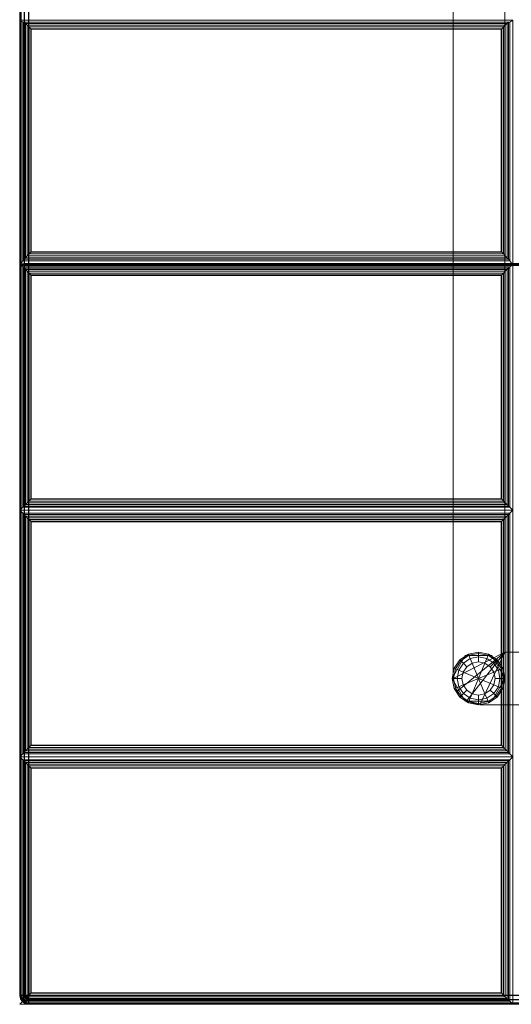
# Model space of a CAD drawing. Units: inches. Extents: x 0 to 84, y -28 to 0.
# Drawn here: x 0 to 7, y -28 to -14 of the extents above; entities that cross this region are included whole.
import ezdxf

# ---------------------------------------------------------------- set-up
doc = ezdxf.new("R2010")
doc.units = ezdxf.units.IN
doc.header["$MEASUREMENT"] = 0
for name, color, linetype in [('SEAT-FABRIC', 5, 'Continuous'), ('SEAT-FRAME', 5, 'Continuous'), ('SEAT-GLIDE', 5, 'Continuous')]:
    doc.layers.add(name, color=color, linetype=linetype)

msp = doc.modelspace()

# ---------------------------------------------------------------- linework, layer by layer
at = {"layer": 'SEAT-FABRIC', "linetype": 'Continuous', "lineweight": 0}
for points in [[(0.003, -2.125, 13.875), (0.003, -2.125, 12.625), (0.003, -27.875, 12.625), (0.003, -27.875, 13.875)], [(0.003, -27.875, 12.625), (0.003, -2.125, 12.625), (0.02, -2.125, 12.563), (0.02, -27.875, 12.563)], [(0.003, -27.875, 13.875), (0.003, -2.125, 13.875), (0.02, -2.125, 13.938), (0.02, -27.875, 13.938)], [(0.02, -27.875, 12.563), (0.02, -2.125, 12.563), (0.066, -2.125, 12.517), (0.066, -27.875, 12.517)], [(0.02, -27.875, 13.938), (0.02, -2.125, 13.938), (0.066, -2.125, 13.983), (0.066, -27.875, 13.983)], [(0.066, -27.875, 12.517), (0.066, -2.125, 12.517), (0.128, -2.125, 12.5), (0.128, -27.875, 12.5)], [(0.066, -27.875, 13.983), (0.066, -2.125, 13.983), (0.128, -2.125, 14), (0.128, -27.875, 14)], [(81.879, -27.875, 12.5), (0.128, -27.875, 12.5), (0.128, -2.125, 12.5), (81.879, -2.125, 12.5)], [(0.128, -27.875, 14), (81.879, -27.875, 14), (81.879, -2.125, 14), (0.128, -2.125, 14)], [(0, -27.879, 14.124), (0, -7.15, 14.124), (0.017, -7.15, 14.061), (0.017, -27.879, 14.061)], [(0.017, -17.504, 16.936), (0.017, -7.162, 16.031), (0, -7.168, 15.969), (0, -17.51, 16.874)], [(0.017, -27.879, 14.061), (0.017, -7.15, 14.061), (0.062, -7.15, 14.016), (0.062, -27.879, 14.016)], [(0.062, -17.5, 16.982), (0.062, -7.158, 16.077), (0.017, -7.162, 16.031), (0.017, -17.504, 16.936)], [(0.062, -27.879, 14.016), (0.062, -7.15, 14.016), (0.125, -7.15, 13.999), (0.125, -27.879, 13.999)], [(0.125, -17.499, 16.998), (0.125, -7.157, 16.094), (0.062, -7.158, 16.077), (0.062, -17.5, 16.982)], [(0.125, -7.157, 16.094), (0.124, -17.481, 16.998), (27.874, -17.481, 16.998), (27.874, -7.139, 16.094)], [(0.125, -7.15, 13.999), (27.875, -7.15, 13.999), (27.875, -27.879, 13.999), (0.125, -27.879, 13.999)], [(0.042, -14.052, 16.731), (0, -14.024, 16.571), (0, -17.498, 16.874), (0.042, -17.442, 17.027)], [(6.958, -14.052, 16.731), (7, -14.024, 16.571), (0, -14.024, 16.571), (0.042, -14.052, 16.731)], [(0.06, -17.421, 17.063), (0.06, -14.053, 16.77), (0.042, -14.052, 16.731), (0.042, -17.442, 17.027)], [(0.042, -14.052, 16.731), (0.06, -14.053, 16.77), (6.94, -14.053, 16.77), (6.958, -14.052, 16.731)], [(0.081, -17.398, 17.085), (0.081, -14.073, 16.795), (0.06, -14.053, 16.77), (0.06, -17.421, 17.063)], [(0.06, -14.053, 16.77), (0.081, -14.073, 16.795), (6.919, -14.073, 16.795), (6.94, -14.053, 16.77)], [(0.106, -17.372, 17.1), (0.106, -14.095, 16.814), (0.081, -14.073, 16.795), (0.081, -17.398, 17.085)], [(0.081, -14.073, 16.795), (0.106, -14.095, 16.814), (6.894, -14.095, 16.814), (6.919, -14.073, 16.795)], [(0.132, -17.345, 17.107), (0.132, -14.12, 16.826), (0.106, -14.095, 16.814), (0.106, -17.372, 17.1)], [(0.106, -14.095, 16.814), (0.132, -14.12, 16.826), (6.868, -14.12, 16.826), (6.894, -14.095, 16.814)], [(0.156, -17.32, 17.109), (0.156, -14.145, 16.832), (0.132, -14.12, 16.826), (0.132, -17.345, 17.107)], [(0.132, -14.12, 16.826), (0.156, -14.145, 16.832), (6.844, -14.145, 16.832), (6.868, -14.12, 16.826)], [(6.868, -17.345, 17.107), (6.868, -14.12, 16.826), (6.844, -14.145, 16.832), (6.844, -17.32, 17.109)], [(6.894, -17.372, 17.1), (6.894, -14.095, 16.814), (6.868, -14.12, 16.826), (6.868, -17.345, 17.107)], [(6.919, -17.398, 17.085), (6.919, -14.073, 16.795), (6.894, -14.095, 16.814), (6.894, -17.372, 17.1)], [(6.94, -17.421, 17.063), (6.94, -14.053, 16.77), (6.919, -14.073, 16.795), (6.919, -17.398, 17.085)], [(6.958, -17.442, 17.027), (6.958, -14.052, 16.731), (6.94, -14.053, 16.77), (6.94, -17.421, 17.063)], [(6.958, -17.442, 17.027), (7, -17.498, 16.874), (7, -14.024, 16.571), (6.958, -14.052, 16.731)], [(0.163, -17.313, 17.109), (0.163, -14.151, 16.833), (0.156, -14.145, 16.832), (0.156, -17.32, 17.109)], [(0.156, -14.145, 16.832), (0.163, -14.151, 16.833), (6.837, -14.151, 16.833), (6.844, -14.145, 16.832)], [(6.837, -17.313, 17.109), (6.837, -14.151, 16.833), (0.163, -14.151, 16.833), (0.163, -17.313, 17.109)], [(6.844, -17.32, 17.109), (6.844, -14.145, 16.832), (6.837, -14.151, 16.833), (6.837, -17.313, 17.109)], [(6.868, -17.345, 17.107), (6.844, -17.32, 17.109), (0.156, -17.32, 17.109), (0.132, -17.345, 17.107)], [(6.844, -17.32, 17.109), (6.837, -17.313, 17.109), (0.163, -17.313, 17.109), (0.156, -17.32, 17.109)], [(0.042, -17.442, 17.027), (0, -17.498, 16.874), (7, -17.498, 16.874), (6.958, -17.442, 17.027)], [(0.062, -17.492, 16.982), (0.062, -17.482, 16.982), (0.016, -17.486, 16.936), (0.016, -17.492, 16.936)], [(6.958, -17.442, 17.027), (6.94, -17.421, 17.063), (0.06, -17.421, 17.063), (0.042, -17.442, 17.027)], [(6.94, -17.421, 17.063), (6.919, -17.398, 17.085), (0.081, -17.398, 17.085), (0.06, -17.421, 17.063)], [(0.124, -17.492, 16.999), (0.124, -17.481, 16.998), (0.062, -17.482, 16.982), (0.062, -17.492, 16.982)], [(6.919, -17.398, 17.085), (6.894, -17.372, 17.1), (0.106, -17.372, 17.1), (0.081, -17.398, 17.085)], [(6.894, -17.372, 17.1), (6.868, -17.345, 17.107), (0.132, -17.345, 17.107), (0.106, -17.372, 17.1)], [(0.124, -17.481, 16.998), (0.124, -17.492, 16.999), (27.874, -17.492, 16.999), (27.874, -17.481, 16.998)], [(0.016, -17.492, 16.936), (0.016, -17.486, 16.936), (-0.001, -17.492, 16.874)], [(0.016, -17.492, 16.936), (0.016, -27.878, 16.936), (-0.001, -27.878, 16.874), (-0.001, -17.492, 16.874)], [(6.958, -17.529, 17.031), (7, -17.498, 16.874), (0, -17.498, 16.874), (0.042, -17.529, 17.031)], [(0.042, -17.529, 17.031), (0, -17.498, 16.874), (0, -20.987, 16.874), (0.042, -20.944, 17.031)], [(0.017, -17.51, 16.936), (0.017, -17.504, 16.936), (0, -17.51, 16.874)], [(0.062, -17.492, 16.982), (0.062, -27.878, 16.982), (0.016, -27.878, 16.936), (0.016, -17.492, 16.936)], [(0.062, -17.51, 16.982), (0.062, -17.5, 16.982), (0.017, -17.504, 16.936), (0.017, -17.51, 16.936)], [(0.042, -17.529, 17.031), (0.042, -20.944, 17.031), (0.06, -20.927, 17.069), (0.06, -17.546, 17.069)], [(0.042, -17.529, 17.031), (0.06, -17.546, 17.069), (6.94, -17.546, 17.069), (6.958, -17.529, 17.031)], [(0.06, -17.546, 17.069), (0.06, -20.927, 17.069), (0.081, -20.905, 17.093), (0.081, -17.568, 17.093)], [(0.06, -17.546, 17.069), (0.081, -17.568, 17.093), (6.919, -17.568, 17.093), (6.94, -17.546, 17.069)], [(0.124, -17.492, 16.999), (0.124, -27.878, 16.999), (0.062, -27.878, 16.982), (0.062, -17.492, 16.982)], [(0.125, -17.51, 16.999), (0.125, -17.499, 16.998), (0.062, -17.5, 16.982), (0.062, -17.51, 16.982)], [(0.081, -17.568, 17.093), (0.081, -20.905, 17.093), (0.106, -20.881, 17.11), (0.106, -17.592, 17.11)], [(0.081, -17.568, 17.093), (0.106, -17.592, 17.11), (6.894, -17.592, 17.11), (6.919, -17.568, 17.093)], [(0.106, -17.592, 17.11), (0.106, -20.881, 17.11), (0.132, -20.855, 17.12), (0.132, -17.618, 17.12)], [(0.106, -17.592, 17.11), (0.132, -17.618, 17.12), (6.868, -17.618, 17.12), (6.894, -17.592, 17.11)], [(0.124, -17.492, 16.999), (0.124, -27.878, 16.999), (27.874, -27.878, 16.999), (27.874, -17.492, 16.999)], [(0.125, -17.499, 16.998), (0.125, -17.51, 16.999), (27.875, -17.51, 16.999), (27.875, -17.499, 16.998)], [(0.125, -17.51, 16.999), (0.125, -27.879, 16.999), (27.875, -27.879, 16.999), (27.875, -17.51, 16.999)], [(0.132, -17.618, 17.12), (0.132, -20.855, 17.12), (0.156, -20.83, 17.124), (0.156, -17.643, 17.124)], [(0.132, -17.618, 17.12), (0.156, -17.643, 17.124), (6.844, -17.643, 17.124), (6.868, -17.618, 17.12)], [(6.844, -17.643, 17.124), (6.844, -20.83, 17.124), (6.868, -20.855, 17.12), (6.868, -17.618, 17.12)], [(6.868, -17.618, 17.12), (6.868, -20.855, 17.12), (6.894, -20.881, 17.11), (6.894, -17.592, 17.11)], [(6.894, -17.592, 17.11), (6.894, -20.881, 17.11), (6.919, -20.905, 17.093), (6.919, -17.568, 17.093)], [(6.919, -17.568, 17.093), (6.919, -20.905, 17.093), (6.94, -20.927, 17.069), (6.94, -17.546, 17.069)], [(6.94, -17.546, 17.069), (6.94, -20.927, 17.069), (6.958, -20.944, 17.031), (6.958, -17.529, 17.031)], [(6.958, -20.944, 17.031), (7, -20.987, 16.874), (7, -17.498, 16.874), (6.958, -17.529, 17.031)], [(0.156, -17.643, 17.124), (0.156, -20.83, 17.124), (0.163, -20.824, 17.124), (0.163, -17.65, 17.124)], [(0.156, -17.643, 17.124), (0.163, -17.65, 17.124), (6.837, -17.65, 17.124), (6.844, -17.643, 17.124)], [(0.163, -17.65, 17.124), (0.163, -20.824, 17.124), (6.837, -20.824, 17.124), (6.837, -17.65, 17.124)], [(6.837, -17.65, 17.124), (6.837, -20.824, 17.124), (6.844, -20.83, 17.124), (6.844, -17.643, 17.124)], [(6.868, -20.855, 17.12), (6.844, -20.83, 17.124), (0.156, -20.83, 17.124), (0.132, -20.855, 17.12)], [(6.844, -20.83, 17.124), (6.837, -20.824, 17.124), (0.163, -20.824, 17.124), (0.156, -20.83, 17.124)], [(0.042, -20.944, 17.031), (0, -20.987, 16.874), (7, -20.987, 16.874), (6.958, -20.944, 17.031)], [(6.958, -20.944, 17.031), (6.94, -20.927, 17.069), (0.06, -20.927, 17.069), (0.042, -20.944, 17.031)], [(6.94, -20.927, 17.069), (6.919, -20.905, 17.093), (0.081, -20.905, 17.093), (0.06, -20.927, 17.069)], [(6.919, -20.905, 17.093), (6.894, -20.881, 17.11), (0.106, -20.881, 17.11), (0.081, -20.905, 17.093)], [(6.894, -20.881, 17.11), (6.868, -20.855, 17.12), (0.132, -20.855, 17.12), (0.106, -20.881, 17.11)], [(0.042, -21.029, 17.031), (0, -20.987, 16.874), (0, -24.487, 16.874), (0.042, -24.444, 17.031)], [(6.958, -21.029, 17.031), (7, -20.987, 16.874), (0, -20.987, 16.874), (0.042, -21.029, 17.031)], [(0.06, -24.427, 17.069), (0.06, -21.046, 17.069), (0.042, -21.029, 17.031), (0.042, -24.444, 17.031)], [(0.042, -21.029, 17.031), (0.06, -21.046, 17.069), (6.94, -21.046, 17.069), (6.958, -21.029, 17.031)], [(0.081, -24.405, 17.093), (0.081, -21.068, 17.093), (0.06, -21.046, 17.069), (0.06, -24.427, 17.069)], [(0.06, -21.046, 17.069), (0.081, -21.068, 17.093), (6.919, -21.068, 17.093), (6.94, -21.046, 17.069)], [(0.106, -24.381, 17.11), (0.106, -21.092, 17.11), (0.081, -21.068, 17.093), (0.081, -24.405, 17.093)], [(0.081, -21.068, 17.093), (0.106, -21.092, 17.11), (6.894, -21.092, 17.11), (6.919, -21.068, 17.093)], [(0.132, -24.355, 17.12), (0.132, -21.118, 17.12), (0.106, -21.092, 17.11), (0.106, -24.381, 17.11)], [(0.106, -21.092, 17.11), (0.132, -21.118, 17.12), (6.868, -21.118, 17.12), (6.894, -21.092, 17.11)], [(0.156, -24.33, 17.124), (0.156, -21.143, 17.124), (0.132, -21.118, 17.12), (0.132, -24.355, 17.12)], [(0.132, -21.118, 17.12), (0.156, -21.143, 17.124), (6.844, -21.143, 17.124), (6.868, -21.118, 17.12)], [(6.868, -24.355, 17.12), (6.868, -21.118, 17.12), (6.844, -21.143, 17.124), (6.844, -24.33, 17.124)], [(6.894, -24.381, 17.11), (6.894, -21.092, 17.11), (6.868, -21.118, 17.12), (6.868, -24.355, 17.12)], [(6.919, -24.405, 17.093), (6.919, -21.068, 17.093), (6.894, -21.092, 17.11), (6.894, -24.381, 17.11)], [(6.94, -24.427, 17.069), (6.94, -21.046, 17.069), (6.919, -21.068, 17.093), (6.919, -24.405, 17.093)], [(6.958, -24.444, 17.031), (6.958, -21.029, 17.031), (6.94, -21.046, 17.069), (6.94, -24.427, 17.069)], [(6.958, -24.444, 17.031), (7, -24.487, 16.874), (7, -20.987, 16.874), (6.958, -21.029, 17.031)], [(0.163, -24.324, 17.124), (0.163, -21.15, 17.124), (0.156, -21.143, 17.124), (0.156, -24.33, 17.124)], [(0.156, -21.143, 17.124), (0.163, -21.15, 17.124), (6.837, -21.15, 17.124), (6.844, -21.143, 17.124)], [(6.837, -24.324, 17.124), (6.837, -21.15, 17.124), (0.163, -21.15, 17.124), (0.163, -24.324, 17.124)], [(6.844, -24.33, 17.124), (6.844, -21.143, 17.124), (6.837, -21.15, 17.124), (6.837, -24.324, 17.124)], [(6.868, -24.355, 17.12), (6.844, -24.33, 17.124), (0.156, -24.33, 17.124), (0.132, -24.355, 17.12)], [(6.844, -24.33, 17.124), (6.837, -24.324, 17.124), (0.163, -24.324, 17.124), (0.156, -24.33, 17.124)], [(0.042, -24.444, 17.031), (0, -24.487, 16.874), (7, -24.487, 16.874), (6.958, -24.444, 17.031)], [(6.958, -24.444, 17.031), (6.94, -24.427, 17.069), (0.06, -24.427, 17.069), (0.042, -24.444, 17.031)], [(6.94, -24.427, 17.069), (6.919, -24.405, 17.093), (0.081, -24.405, 17.093), (0.06, -24.427, 17.069)], [(6.919, -24.405, 17.093), (6.894, -24.381, 17.11), (0.106, -24.381, 17.11), (0.081, -24.405, 17.093)], [(6.894, -24.381, 17.11), (6.868, -24.355, 17.12), (0.132, -24.355, 17.12), (0.106, -24.381, 17.11)], [(6.958, -24.529, 17.031), (7, -24.487, 16.874), (0, -24.487, 16.874), (0.042, -24.529, 17.031)], [(0.042, -24.529, 17.031), (0.042, -27.961, 17.031), (0.06, -27.944, 17.069), (0.06, -24.546, 17.069)], [(0.042, -24.529, 17.031), (0.06, -24.546, 17.069), (6.94, -24.546, 17.069), (6.958, -24.529, 17.031)], [(0.06, -24.546, 17.069), (0.06, -27.944, 17.069), (0.081, -27.922, 17.093), (0.081, -24.568, 17.093)], [(0.06, -24.546, 17.069), (0.081, -24.568, 17.093), (6.919, -24.568, 17.093), (6.94, -24.546, 17.069)], [(0.081, -24.568, 17.093), (0.081, -27.922, 17.093), (0.106, -27.898, 17.11), (0.106, -24.592, 17.11)], [(0.081, -24.568, 17.093), (0.106, -24.592, 17.11), (6.894, -24.592, 17.11), (6.919, -24.568, 17.093)], [(0.106, -24.592, 17.11), (0.106, -27.898, 17.11), (0.132, -27.872, 17.12), (0.132, -24.618, 17.12)], [(0.106, -24.592, 17.11), (0.132, -24.618, 17.12), (6.868, -24.618, 17.12), (6.894, -24.592, 17.11)], [(6.868, -24.618, 17.12), (6.868, -27.872, 17.12), (6.894, -27.898, 17.11), (6.894, -24.592, 17.11)], [(6.894, -24.592, 17.11), (6.894, -27.898, 17.11), (6.919, -27.922, 17.093), (6.919, -24.568, 17.093)], [(6.919, -24.568, 17.093), (6.919, -27.922, 17.093), (6.94, -27.944, 17.069), (6.94, -24.546, 17.069)], [(6.94, -24.546, 17.069), (6.94, -27.944, 17.069), (6.958, -27.961, 17.031), (6.958, -24.529, 17.031)], [(6.958, -27.961, 17.031), (7, -28.004, 16.874), (7, -24.487, 16.874), (6.958, -24.529, 17.031)], [(0.132, -24.618, 17.12), (0.132, -27.872, 17.12), (0.156, -27.847, 17.124), (0.156, -24.643, 17.124)], [(0.132, -24.618, 17.12), (0.156, -24.643, 17.124), (6.844, -24.643, 17.124), (6.868, -24.618, 17.12)], [(0.156, -24.643, 17.124), (0.156, -27.847, 17.124), (0.163, -27.841, 17.124), (0.163, -24.65, 17.124)], [(0.156, -24.643, 17.124), (0.163, -24.65, 17.124), (6.837, -24.65, 17.124), (6.844, -24.643, 17.124)], [(0.163, -24.65, 17.124), (0.163, -27.841, 17.124), (6.837, -27.841, 17.124), (6.837, -24.65, 17.124)], [(6.837, -24.65, 17.124), (6.837, -27.841, 17.124), (6.844, -27.847, 17.124), (6.844, -24.643, 17.124)], [(6.844, -24.643, 17.124), (6.844, -27.847, 17.124), (6.868, -27.872, 17.12), (6.868, -24.618, 17.12)], [(-0.001, -27.878, 16.874), (0, -27.879, 14.124), (0.009, -27.927, 14.124), (0.009, -27.927, 16.874)], [(0.016, -27.878, 16.936), (0.024, -27.92, 16.936), (0.009, -27.927, 16.874), (-0.001, -27.878, 16.874)], [(0.009, -27.927, 14.124), (0, -27.879, 14.124), (0.017, -27.879, 14.061), (0.025, -27.92, 14.061)], [(0.042, -27.961, 17.031), (0, -28.004, 16.874), (7, -28.004, 16.874), (6.958, -27.961, 17.031)], [(0.003, -27.875, 13.875), (0.003, -27.875, 12.625), (0.013, -27.923, 12.625), (0.013, -27.923, 13.875)], [(0.003, -27.875, 12.625), (0.013, -27.923, 12.625), (0.028, -27.916, 12.563), (0.02, -27.875, 12.563)], [(0.02, -27.875, 13.938), (0.028, -27.916, 13.938), (0.013, -27.923, 13.875), (0.003, -27.875, 13.875)], [(0.037, -27.967, 14.124), (0.009, -27.927, 14.124), (0.025, -27.92, 14.061), (0.048, -27.955, 14.061)], [(0.024, -27.92, 16.936), (0.048, -27.956, 16.936), (0.037, -27.968, 16.874), (0.009, -27.927, 16.874)], [(0.009, -27.927, 14.124), (0.009, -27.927, 16.874), (0.037, -27.968, 16.874), (0.037, -27.967, 14.124)], [(0.013, -27.923, 12.625), (0.04, -27.963, 12.625), (0.052, -27.952, 12.563), (0.028, -27.916, 12.563)], [(0.028, -27.916, 13.938), (0.052, -27.952, 13.938), (0.04, -27.963, 13.875), (0.013, -27.923, 13.875)], [(0.013, -27.923, 13.875), (0.013, -27.923, 12.625), (0.04, -27.963, 12.625), (0.04, -27.963, 13.875)], [(0.062, -27.878, 16.982), (0.066, -27.902, 16.982), (0.024, -27.92, 16.936), (0.016, -27.878, 16.936)], [(0.025, -27.92, 14.061), (0.017, -27.879, 14.061), (0.062, -27.879, 14.016), (0.067, -27.903, 14.016)], [(0.02, -27.875, 12.563), (0.028, -27.916, 12.563), (0.07, -27.899, 12.517), (0.066, -27.875, 12.517)], [(0.066, -27.875, 13.983), (0.07, -27.899, 13.983), (0.028, -27.916, 13.938), (0.02, -27.875, 13.938)], [(0.066, -27.902, 16.982), (0.081, -27.923, 16.982), (0.048, -27.956, 16.936), (0.024, -27.92, 16.936)], [(0.048, -27.955, 14.061), (0.025, -27.92, 14.061), (0.067, -27.903, 14.016), (0.081, -27.923, 14.016)], [(0.028, -27.916, 12.563), (0.052, -27.952, 12.563), (0.084, -27.919, 12.517), (0.07, -27.899, 12.517)], [(0.07, -27.899, 13.983), (0.084, -27.919, 13.983), (0.052, -27.952, 13.938), (0.028, -27.916, 13.938)], [(0.077, -27.994, 14.124), (0.037, -27.967, 14.124), (0.048, -27.955, 14.061), (0.084, -27.979, 14.061)], [(0.048, -27.955, 16.936), (0.083, -27.978, 16.936), (0.076, -27.994, 16.874), (0.037, -27.968, 16.874)], [(0.048, -27.956, 16.936), (0.084, -27.979, 16.936), (0.077, -27.995, 16.874), (0.037, -27.968, 16.874)], [(0.077, -27.994, 16.999), (0.077, -27.994, 14.124), (0.037, -27.967, 14.124), (0.037, -27.967, 16.999)], [(0.037, -27.967, 14.124), (0.037, -27.968, 16.874), (0.077, -27.995, 16.874), (0.077, -27.994, 14.124)], [(0.04, -27.963, 12.625), (0.08, -27.99, 12.625), (0.087, -27.975, 12.563), (0.052, -27.952, 12.563)], [(0.052, -27.952, 13.938), (0.087, -27.975, 13.938), (0.08, -27.99, 13.875), (0.04, -27.963, 13.875)], [(0.04, -27.963, 13.875), (0.04, -27.963, 12.625), (0.08, -27.99, 12.625), (0.08, -27.99, 13.875)], [(6.958, -27.961, 17.031), (6.94, -27.944, 17.069), (0.06, -27.944, 17.069), (0.042, -27.961, 17.031)], [(0.084, -27.979, 14.061), (0.048, -27.955, 14.061), (0.081, -27.923, 14.016), (0.101, -27.936, 14.016)], [(0.081, -27.923, 16.982), (0.101, -27.937, 16.982), (0.084, -27.979, 16.936), (0.048, -27.956, 16.936)], [(0.052, -27.952, 12.563), (0.087, -27.975, 12.563), (0.104, -27.933, 12.517), (0.084, -27.919, 12.517)], [(0.084, -27.919, 13.983), (0.104, -27.933, 13.983), (0.087, -27.975, 13.938), (0.052, -27.952, 13.938)], [(6.94, -27.944, 17.069), (6.919, -27.922, 17.093), (0.081, -27.922, 17.093), (0.06, -27.944, 17.069)], [(0.124, -27.878, 16.999), (0.066, -27.902, 16.982), (0.062, -27.878, 16.982)], [(0.067, -27.903, 14.016), (0.062, -27.879, 14.016), (0.125, -27.879, 13.999)], [(0.128, -27.875, 14), (0.066, -27.875, 13.983), (0.07, -27.899, 13.983), (0.128, -27.875, 14)], [(0.066, -27.875, 12.517), (0.066, -27.875, 12.517), (0.07, -27.899, 12.517), (0.128, -27.875, 12.5)], [(0.125, -27.879, 16.999), (0.081, -27.923, 16.982), (0.066, -27.902, 16.982)], [(0.081, -27.923, 14.016), (0.067, -27.903, 14.016), (0.125, -27.879, 13.999)], [(0.128, -27.875, 14), (0.07, -27.899, 13.983), (0.084, -27.919, 13.983), (0.128, -27.875, 14)], [(0.07, -27.899, 12.517), (0.07, -27.899, 12.517), (0.084, -27.919, 12.517), (0.128, -27.875, 12.5)], [(0.101, -27.936, 14.016), (0.081, -27.923, 14.016), (0.125, -27.879, 13.999)], [(0.125, -27.879, 16.999), (0.101, -27.937, 16.982), (0.081, -27.923, 16.982)], [(6.919, -27.922, 17.093), (6.894, -27.898, 17.11), (0.106, -27.898, 17.11), (0.081, -27.922, 17.093)], [(0.084, -27.919, 12.517), (0.084, -27.919, 12.517), (0.104, -27.933, 12.517), (0.128, -27.875, 12.5)], [(0.128, -27.875, 14), (0.104, -27.933, 13.983), (0.084, -27.919, 13.983)], [(0.125, -27.987, 14.061), (0.084, -27.979, 14.061), (0.101, -27.936, 14.016), (0.125, -27.941, 14.016)], [(0.101, -27.937, 16.982), (0.125, -27.942, 16.982), (0.125, -27.987, 16.936), (0.084, -27.979, 16.936)], [(0.087, -27.975, 12.563), (0.128, -27.983, 12.563), (0.128, -27.938, 12.517), (0.104, -27.933, 12.517)], [(0.104, -27.933, 13.983), (0.128, -27.938, 13.983), (0.128, -27.983, 13.938), (0.087, -27.975, 13.938)], [(0.125, -27.941, 14.016), (0.101, -27.936, 14.016), (0.125, -27.879, 13.999)], [(0.125, -27.879, 16.999), (0.125, -27.942, 16.982), (0.101, -27.937, 16.982)], [(0.104, -27.933, 12.517), (0.104, -27.933, 12.517), (0.128, -27.938, 12.517), (0.128, -27.875, 12.5)], [(0.128, -27.875, 14), (0.128, -27.938, 13.983), (0.104, -27.933, 13.983)], [(6.894, -27.898, 17.11), (6.868, -27.872, 17.12), (0.132, -27.872, 17.12), (0.106, -27.898, 17.11)], [(0.125, -27.941, 14.016), (27.875, -27.941, 14.016), (27.875, -27.879, 13.999), (0.125, -27.879, 13.999)], [(0.125, -27.879, 16.999), (27.875, -27.879, 16.999), (27.875, -27.942, 16.982), (0.125, -27.942, 16.982)], [(0.125, -27.987, 14.061), (27.875, -27.987, 14.061), (27.875, -27.941, 14.016), (0.125, -27.941, 14.016)], [(0.125, -27.942, 16.982), (27.875, -27.942, 16.982), (27.875, -27.987, 16.936), (0.125, -27.987, 16.936)], [(81.879, -27.875, 12.5), (0.128, -27.875, 12.5), (0.128, -27.938, 12.517), (81.879, -27.938, 12.517)], [(81.879, -27.938, 13.983), (0.128, -27.938, 13.983), (0.128, -27.875, 14), (81.879, -27.875, 14)], [(81.879, -27.938, 12.517), (0.128, -27.938, 12.517), (0.128, -27.983, 12.562), (81.879, -27.983, 12.563)], [(81.879, -27.983, 13.938), (0.128, -27.983, 13.938), (0.128, -27.938, 13.983), (81.879, -27.938, 13.983)], [(6.868, -27.872, 17.12), (6.844, -27.847, 17.124), (0.156, -27.847, 17.124), (0.132, -27.872, 17.12)], [(6.844, -27.847, 17.124), (6.837, -27.841, 17.124), (0.163, -27.841, 17.124), (0.156, -27.847, 17.124)], [(0.083, -27.978, 16.936), (0.124, -27.986, 16.936), (0.124, -28.003, 16.874), (0.076, -27.994, 16.874)], [(0.125, -28.004, 14.124), (0.077, -27.994, 14.124), (0.084, -27.979, 14.061), (0.125, -27.987, 14.061)], [(0.084, -27.979, 16.936), (0.125, -27.987, 16.936), (0.125, -28.004, 16.874), (0.077, -27.995, 16.874)], [(0.125, -28.004, 16.999), (0.125, -28.004, 14.124), (0.077, -27.994, 14.124), (0.077, -27.994, 16.999)], [(0.077, -27.994, 14.124), (0.077, -27.995, 16.874), (0.125, -28.004, 16.874), (0.125, -28.004, 14.124)], [(0.08, -27.99, 12.625), (0.128, -28, 12.625), (0.128, -27.983, 12.563), (0.087, -27.975, 12.563)], [(0.087, -27.975, 13.938), (0.128, -27.983, 13.938), (0.128, -28, 13.875), (0.08, -27.99, 13.875)], [(0.08, -27.99, 13.875), (0.08, -27.99, 12.625), (0.128, -28, 12.625), (0.128, -28, 13.875)], [(0.125, -28.004, 14.124), (27.875, -28.004, 14.124), (27.875, -27.987, 14.061), (0.125, -27.987, 14.061)], [(0.125, -27.987, 16.936), (27.875, -27.987, 16.936), (27.875, -28.004, 16.874), (0.125, -28.004, 16.874)], [(0.125, -28.004, 16.874), (0.125, -28.004, 14.124), (27.875, -28.004, 14.124), (27.875, -28.004, 16.874)], [(81.879, -27.983, 12.563), (0.128, -27.983, 12.562), (0.128, -28, 12.625), (81.879, -28, 12.625)], [(81.879, -28, 13.872), (0.128, -28, 13.875), (0.128, -27.983, 13.938), (81.879, -27.983, 13.938)], [(0.128, -28, 13.875), (0.128, -28, 12.625), (81.879, -28, 12.625), (81.879, -28, 13.872)]]:
    msp.add_3dface(points, dxfattribs=at)
for points, invisible_edges in [([(28, -7.15, 16.094), (0, -7.15, 16.094), (0, -17.487, 16.999), (28, -17.487, 16.999)], 1), ([(0, -7.15, 16.094), (0, -7.15, 14.124), (0, -27.879, 14.124), (0, -17.487, 16.999)], 4), ([(28, -17.487, 16.999), (0, -17.487, 16.999), (0, -27.879, 16.999), (28, -27.879, 16.999)], 4), ([(0, -17.487, 16.999), (0, -27.879, 14.124), (0, -27.879, 16.999)], 1), ([(0.077, -27.994, 16.999), (0.125, -28.004, 16.999), (0, -27.879, 16.999), (0.009, -27.926, 16.999)], 10), ([(0, -27.879, 16.999), (0.125, -28.004, 16.999), (27.875, -28.004, 16.999), (28, -27.879, 16.999)], 13), ([(0.009, -27.926, 16.999), (0.037, -27.967, 16.999), (0.077, -27.994, 16.999), (0.009, -27.926, 16.999)], 4)]:
    msp.add_3dface(points, dxfattribs=dict(at, invisible_edges=invisible_edges))
at = {"layer": 'SEAT-FRAME', "linetype": 'Continuous', "lineweight": 0}
for points in [[(6.888, -23, 11), (6.155, -23.375, 11), (6.155, -0.892, 11), (6.888, -1.25, 11)], [(6.888, -1.25, 12.5), (6.155, -0.892, 12.5), (6.155, -23.375, 12.5), (6.888, -23, 12.5)], [(6.155, -0.892, 12.5), (6.155, -0.892, 11), (6.155, -23.375, 11), (6.155, -23.375, 12.5)], [(6.888, -1.25, 12.5), (6.888, -23, 12.5), (6.888, -23, 11), (6.888, -1.25, 11)], [(6.326, -23.05, 11), (6.326, -23.05, 0.375), (6.138, -23.375, 0.375), (6.138, -23.375, 11)], [(6.888, -23, 11), (6.205, -23.562, 11), (6.155, -23.375, 11), (6.888, -23, 11)], [(6.888, -23, 12.5), (6.155, -23.375, 12.5), (6.205, -23.562, 12.5), (6.888, -23, 12.5)], [(6.888, -23, 11), (6.343, -23.7, 11), (6.205, -23.562, 11), (6.888, -23, 11)], [(6.888, -23, 12.5), (6.205, -23.562, 12.5), (6.343, -23.7, 12.5), (6.888, -23, 12.5)], [(6.701, -23.05, 11), (6.701, -23.05, 0.375), (6.326, -23.05, 0.375), (6.326, -23.05, 11)], [(6.888, -23, 11), (6.53, -23.75, 11), (6.343, -23.7, 11), (6.888, -23, 11)], [(6.888, -23, 12.5), (6.343, -23.7, 12.5), (6.53, -23.75, 12.5), (6.888, -23, 12.5)], [(75.406, -23, 11), (75.781, -23.75, 11), (6.53, -23.75, 11), (6.888, -23, 11)], [(6.888, -23, 12.5), (6.53, -23.75, 12.5), (75.781, -23.75, 12.5), (75.406, -23, 12.5)], [(6.888, -23.375, 11), (6.888, -23.375, 0.375), (6.701, -23.05, 0.375), (6.701, -23.05, 11)], [(6.888, -23, 12.5), (75.406, -23, 12.5), (75.406, -23, 11), (6.888, -23, 11)], [(6.138, -23.375, 11), (6.138, -23.375, 0.375), (6.326, -23.7, 0.375), (6.326, -23.7, 11)], [(6.205, -23.562, 11), (6.205, -23.562, 12.5), (6.155, -23.375, 12.5), (6.155, -23.375, 11)], [(6.155, -23.375, 11), (6.155, -23.375, 12.5), (6.205, -23.562, 12.5), (6.205, -23.562, 11)], [(6.701, -23.7, 11), (6.701, -23.7, 0.375), (6.888, -23.375, 0.375), (6.888, -23.375, 11)], [(6.343, -23.7, 11), (6.343, -23.7, 12.5), (6.205, -23.562, 12.5), (6.205, -23.562, 11)], [(6.205, -23.562, 11), (6.205, -23.562, 12.5), (6.343, -23.7, 12.5), (6.343, -23.7, 11)], [(6.326, -23.7, 11), (6.326, -23.7, 0.375), (6.701, -23.7, 0.375), (6.701, -23.7, 11)], [(6.53, -23.75, 11), (6.53, -23.75, 12.5), (6.343, -23.7, 12.5), (6.343, -23.7, 11)], [(6.343, -23.7, 11), (6.343, -23.7, 12.5), (6.53, -23.75, 12.5), (6.53, -23.75, 11)], [(6.53, -23.75, 12.5), (6.53, -23.75, 11), (75.781, -23.75, 11), (75.781, -23.75, 12.5)]]:
    msp.add_3dface(points, dxfattribs=at)
at = {"layer": 'SEAT-GLIDE', "linetype": 'Continuous', "lineweight": 0}
for points in [[(6.37, -23.029, 0.125), (6.248, -23.11, 0.125), (6.262, -23.123, 0.059), (6.377, -23.046, 0.059)], [(6.37, -23.029, 0.25), (6.37, -23.029, 0.125), (6.248, -23.11, 0.125), (6.248, -23.11, 0.25)], [(6.37, -23.029, 0.25), (6.248, -23.11, 0.25), (6.262, -23.123, 0.316), (6.377, -23.046, 0.316)], [(6.377, -23.046, 0.059), (6.262, -23.123, 0.059), (6.298, -23.16, 0.012), (6.397, -23.094, 0.012)], [(6.377, -23.046, 0.316), (6.262, -23.123, 0.316), (6.298, -23.16, 0.363), (6.397, -23.094, 0.363)], [(6.513, -23, 0.125), (6.37, -23.029, 0.125), (6.377, -23.046, 0.059), (6.513, -23.019, 0.059)], [(6.513, -23, 0.25), (6.513, -23, 0.125), (6.37, -23.029, 0.125), (6.37, -23.029, 0.25)], [(6.513, -23, 0.25), (6.37, -23.029, 0.25), (6.377, -23.046, 0.316), (6.513, -23.019, 0.316)], [(6.513, -23.019, 0.059), (6.377, -23.046, 0.059), (6.397, -23.094, 0.012), (6.513, -23.07, 0.012)], [(6.513, -23.019, 0.316), (6.377, -23.046, 0.316), (6.397, -23.094, 0.363), (6.513, -23.07, 0.363)], [(6.513, -23.07, 0.012), (6.397, -23.094, 0.012), (6.423, -23.156), (6.513, -23.138)], [(6.513, -23.07, 0.363), (6.397, -23.094, 0.363), (6.423, -23.156, 0.375), (6.513, -23.138, 0.375)], [(6.657, -23.029, 0.125), (6.513, -23, 0.125), (6.513, -23.019, 0.059), (6.65, -23.046, 0.059)], [(6.657, -23.029, 0.25), (6.657, -23.029, 0.125), (6.513, -23, 0.125), (6.513, -23, 0.25)], [(6.657, -23.029, 0.25), (6.513, -23, 0.25), (6.513, -23.019, 0.316), (6.65, -23.046, 0.316)], [(6.65, -23.046, 0.059), (6.513, -23.019, 0.059), (6.513, -23.07, 0.012), (6.63, -23.094, 0.012)], [(6.65, -23.046, 0.316), (6.513, -23.019, 0.316), (6.513, -23.07, 0.363), (6.63, -23.094, 0.363)], [(6.63, -23.094, 0.012), (6.513, -23.07, 0.012), (6.513, -23.138), (6.604, -23.156)], [(6.63, -23.094, 0.363), (6.513, -23.07, 0.363), (6.513, -23.138, 0.375), (6.604, -23.156, 0.375)], [(6.765, -23.123, 0.059), (6.65, -23.046, 0.059), (6.63, -23.094, 0.012), (6.729, -23.16, 0.012)], [(6.765, -23.123, 0.316), (6.65, -23.046, 0.316), (6.63, -23.094, 0.363), (6.729, -23.16, 0.363)], [(6.779, -23.11, 0.125), (6.657, -23.029, 0.125), (6.65, -23.046, 0.059), (6.765, -23.123, 0.059)], [(6.779, -23.11, 0.25), (6.657, -23.029, 0.25), (6.65, -23.046, 0.316), (6.765, -23.123, 0.316)], [(6.779, -23.11, 0.25), (6.779, -23.11, 0.125), (6.657, -23.029, 0.125), (6.657, -23.029, 0.25)], [(6.167, -23.231, 0.125), (6.248, -23.11, 0.125), (6.262, -23.123, 0.059), (6.185, -23.239, 0.059)], [(6.248, -23.11, 0.25), (6.248, -23.11, 0.125), (6.167, -23.231, 0.125), (6.167, -23.231, 0.25)], [(6.167, -23.231, 0.25), (6.248, -23.11, 0.25), (6.262, -23.123, 0.316), (6.185, -23.239, 0.316)], [(6.185, -23.239, 0.059), (6.262, -23.123, 0.059), (6.298, -23.16, 0.012), (6.232, -23.258, 0.012)], [(6.185, -23.239, 0.316), (6.262, -23.123, 0.316), (6.298, -23.16, 0.363), (6.232, -23.258, 0.363)], [(6.232, -23.258, 0.012), (6.298, -23.16, 0.012), (6.346, -23.208), (6.295, -23.284)], [(6.232, -23.258, 0.363), (6.298, -23.16, 0.363), (6.346, -23.208, 0.375), (6.295, -23.284, 0.375)], [(6.423, -23.156), (6.513, -23.375), (6.295, -23.284), (6.346, -23.208)], [(6.346, -23.208, 0.375), (6.295, -23.284, 0.375), (6.513, -23.375, 0.375), (6.423, -23.156, 0.375)], [(6.397, -23.094, 0.012), (6.298, -23.16, 0.012), (6.346, -23.208), (6.423, -23.156)], [(6.397, -23.094, 0.363), (6.298, -23.16, 0.363), (6.346, -23.208, 0.375), (6.423, -23.156, 0.375)], [(6.604, -23.156), (6.513, -23.375), (6.423, -23.156), (6.513, -23.138)], [(6.513, -23.138, 0.375), (6.423, -23.156, 0.375), (6.513, -23.375, 0.375), (6.604, -23.156, 0.375)], [(6.732, -23.284), (6.513, -23.375), (6.604, -23.156), (6.681, -23.208)], [(6.681, -23.208, 0.375), (6.604, -23.156, 0.375), (6.513, -23.375, 0.375), (6.732, -23.284, 0.375)], [(6.729, -23.16, 0.012), (6.63, -23.094, 0.012), (6.604, -23.156), (6.681, -23.208)], [(6.729, -23.16, 0.363), (6.63, -23.094, 0.363), (6.604, -23.156, 0.375), (6.681, -23.208, 0.375)], [(6.729, -23.16, 0.012), (6.795, -23.258, 0.012), (6.732, -23.284), (6.681, -23.208)], [(6.729, -23.16, 0.363), (6.795, -23.258, 0.363), (6.732, -23.284, 0.375), (6.681, -23.208, 0.375)], [(6.765, -23.123, 0.059), (6.842, -23.239, 0.059), (6.795, -23.258, 0.012), (6.729, -23.16, 0.012)], [(6.765, -23.123, 0.316), (6.842, -23.239, 0.316), (6.795, -23.258, 0.363), (6.729, -23.16, 0.363)], [(6.779, -23.11, 0.125), (6.86, -23.231, 0.125), (6.842, -23.239, 0.059), (6.765, -23.123, 0.059)], [(6.779, -23.11, 0.25), (6.86, -23.231, 0.25), (6.842, -23.239, 0.316), (6.765, -23.123, 0.316)], [(6.86, -23.231, 0.25), (6.86, -23.231, 0.125), (6.779, -23.11, 0.125), (6.779, -23.11, 0.25)], [(6.138, -23.375, 0.125), (6.167, -23.231, 0.125), (6.185, -23.239, 0.059), (6.158, -23.375, 0.059)], [(6.167, -23.231, 0.25), (6.167, -23.231, 0.125), (6.138, -23.375, 0.125), (6.138, -23.375, 0.25)], [(6.138, -23.375, 0.25), (6.167, -23.231, 0.25), (6.185, -23.239, 0.316), (6.158, -23.375, 0.316)], [(6.158, -23.375, 0.059), (6.185, -23.239, 0.059), (6.232, -23.258, 0.012), (6.209, -23.375, 0.012)], [(6.158, -23.375, 0.316), (6.185, -23.239, 0.316), (6.232, -23.258, 0.363), (6.209, -23.375, 0.363)], [(6.209, -23.375, 0.012), (6.232, -23.258, 0.012), (6.295, -23.284), (6.277, -23.375)], [(6.209, -23.375, 0.363), (6.232, -23.258, 0.363), (6.295, -23.284, 0.375), (6.277, -23.375, 0.375)], [(6.295, -23.284), (6.513, -23.375), (6.295, -23.466), (6.277, -23.375)], [(6.277, -23.375, 0.375), (6.295, -23.466, 0.375), (6.513, -23.375, 0.375), (6.295, -23.284, 0.375)], [(6.732, -23.466), (6.513, -23.375), (6.732, -23.284), (6.75, -23.375)], [(6.75, -23.375, 0.375), (6.732, -23.284, 0.375), (6.513, -23.375, 0.375), (6.732, -23.466, 0.375)], [(6.795, -23.258, 0.012), (6.818, -23.375, 0.012), (6.75, -23.375), (6.732, -23.284)], [(6.795, -23.258, 0.363), (6.818, -23.375, 0.363), (6.75, -23.375, 0.375), (6.732, -23.284, 0.375)], [(6.842, -23.239, 0.059), (6.869, -23.375, 0.059), (6.818, -23.375, 0.012), (6.795, -23.258, 0.012)], [(6.842, -23.239, 0.316), (6.869, -23.375, 0.316), (6.818, -23.375, 0.363), (6.795, -23.258, 0.363)], [(6.86, -23.231, 0.125), (6.888, -23.375, 0.125), (6.869, -23.375, 0.059), (6.842, -23.239, 0.059)], [(6.86, -23.231, 0.25), (6.888, -23.375, 0.25), (6.869, -23.375, 0.316), (6.842, -23.239, 0.316)], [(6.888, -23.375, 0.25), (6.888, -23.375, 0.125), (6.86, -23.231, 0.125), (6.86, -23.231, 0.25)], [(6.167, -23.519, 0.125), (6.138, -23.375, 0.125), (6.158, -23.375, 0.059), (6.185, -23.511, 0.059)], [(6.138, -23.375, 0.249), (6.138, -23.375, 0.125), (6.167, -23.519, 0.125), (6.167, -23.519, 0.25)], [(6.167, -23.519, 0.25), (6.138, -23.375, 0.25), (6.158, -23.375, 0.316), (6.185, -23.511, 0.316)], [(6.185, -23.511, 0.059), (6.158, -23.375, 0.059), (6.209, -23.375, 0.012), (6.232, -23.492, 0.012)], [(6.185, -23.511, 0.316), (6.158, -23.375, 0.316), (6.209, -23.375, 0.363), (6.232, -23.492, 0.363)], [(6.262, -23.627, 0.059), (6.185, -23.511, 0.059), (6.232, -23.492, 0.012), (6.298, -23.59, 0.012)], [(6.262, -23.627, 0.316), (6.185, -23.511, 0.316), (6.232, -23.492, 0.363), (6.298, -23.59, 0.363)], [(6.232, -23.492, 0.012), (6.209, -23.375, 0.012), (6.277, -23.375), (6.295, -23.466)], [(6.232, -23.492, 0.363), (6.209, -23.375, 0.363), (6.277, -23.375, 0.375), (6.295, -23.466, 0.375)], [(6.298, -23.59, 0.012), (6.232, -23.492, 0.012), (6.295, -23.466), (6.346, -23.542)], [(6.298, -23.59, 0.363), (6.232, -23.492, 0.363), (6.295, -23.466, 0.375), (6.346, -23.542, 0.375)], [(6.295, -23.466), (6.513, -23.375), (6.423, -23.594), (6.346, -23.542)], [(6.346, -23.542, 0.375), (6.423, -23.594, 0.375), (6.513, -23.375, 0.375), (6.295, -23.466, 0.375)], [(6.423, -23.594), (6.513, -23.375), (6.604, -23.594), (6.513, -23.612)], [(6.513, -23.612, 0.375), (6.604, -23.594, 0.375), (6.513, -23.375, 0.375), (6.423, -23.594, 0.375)], [(6.604, -23.594), (6.513, -23.375), (6.732, -23.466), (6.681, -23.542)], [(6.681, -23.542, 0.375), (6.732, -23.466, 0.375), (6.513, -23.375, 0.375), (6.604, -23.594, 0.375)], [(6.795, -23.492, 0.012), (6.729, -23.59, 0.012), (6.681, -23.542), (6.732, -23.466)], [(6.795, -23.492, 0.363), (6.729, -23.59, 0.363), (6.681, -23.542, 0.375), (6.732, -23.466, 0.375)], [(6.842, -23.511, 0.059), (6.765, -23.627, 0.059), (6.729, -23.59, 0.012), (6.795, -23.492, 0.012)], [(6.842, -23.511, 0.316), (6.765, -23.627, 0.316), (6.729, -23.59, 0.363), (6.795, -23.492, 0.363)], [(6.795, -23.492, 0.012), (6.818, -23.375, 0.012), (6.75, -23.375), (6.732, -23.466)], [(6.795, -23.492, 0.363), (6.818, -23.375, 0.363), (6.75, -23.375, 0.375), (6.732, -23.466, 0.375)], [(6.842, -23.511, 0.059), (6.869, -23.375, 0.059), (6.818, -23.375, 0.012), (6.795, -23.492, 0.012)], [(6.842, -23.511, 0.316), (6.869, -23.375, 0.316), (6.818, -23.375, 0.363), (6.795, -23.492, 0.363)], [(6.86, -23.519, 0.125), (6.888, -23.375, 0.125), (6.869, -23.375, 0.059), (6.842, -23.511, 0.059)], [(6.86, -23.519, 0.25), (6.888, -23.375, 0.25), (6.869, -23.375, 0.316), (6.842, -23.511, 0.316)], [(6.86, -23.519, 0.25), (6.86, -23.519, 0.125), (6.888, -23.375, 0.125), (6.888, -23.375, 0.25)], [(6.248, -23.64, 0.125), (6.167, -23.519, 0.125), (6.185, -23.511, 0.059), (6.262, -23.627, 0.059)], [(6.248, -23.64, 0.25), (6.167, -23.519, 0.25), (6.185, -23.511, 0.316), (6.262, -23.627, 0.316)], [(6.167, -23.519, 0.25), (6.167, -23.519, 0.125), (6.248, -23.64, 0.125), (6.248, -23.64, 0.25)], [(6.37, -23.721, 0.125), (6.248, -23.64, 0.125), (6.262, -23.627, 0.059), (6.377, -23.704, 0.059)], [(6.37, -23.721, 0.25), (6.248, -23.64, 0.25), (6.262, -23.627, 0.316), (6.377, -23.704, 0.316)], [(6.377, -23.704, 0.059), (6.262, -23.627, 0.059), (6.298, -23.59, 0.012), (6.397, -23.656, 0.012)], [(6.377, -23.704, 0.316), (6.262, -23.627, 0.316), (6.298, -23.59, 0.363), (6.397, -23.656, 0.363)], [(6.397, -23.656, 0.012), (6.298, -23.59, 0.012), (6.346, -23.542), (6.423, -23.594)], [(6.397, -23.656, 0.363), (6.298, -23.59, 0.363), (6.346, -23.542, 0.375), (6.423, -23.594, 0.375)], [(6.513, -23.68, 0.012), (6.397, -23.656, 0.012), (6.423, -23.594), (6.513, -23.612)], [(6.513, -23.68, 0.363), (6.397, -23.656, 0.363), (6.423, -23.594, 0.375), (6.513, -23.612, 0.375)], [(6.63, -23.656, 0.012), (6.513, -23.68, 0.012), (6.513, -23.612), (6.604, -23.594)], [(6.63, -23.656, 0.363), (6.513, -23.68, 0.363), (6.513, -23.612, 0.375), (6.604, -23.594, 0.375)], [(6.729, -23.59, 0.012), (6.63, -23.656, 0.012), (6.604, -23.594), (6.681, -23.542)], [(6.729, -23.59, 0.363), (6.63, -23.656, 0.363), (6.604, -23.594, 0.375), (6.681, -23.542, 0.375)], [(6.765, -23.627, 0.059), (6.65, -23.704, 0.059), (6.63, -23.656, 0.012), (6.729, -23.59, 0.012)], [(6.765, -23.627, 0.316), (6.65, -23.704, 0.316), (6.63, -23.656, 0.363), (6.729, -23.59, 0.363)], [(6.779, -23.64, 0.125), (6.657, -23.721, 0.125), (6.65, -23.704, 0.059), (6.765, -23.627, 0.059)], [(6.779, -23.64, 0.25), (6.657, -23.721, 0.25), (6.65, -23.704, 0.316), (6.765, -23.627, 0.316)], [(6.86, -23.519, 0.125), (6.779, -23.64, 0.125), (6.765, -23.627, 0.059), (6.842, -23.511, 0.059)], [(6.86, -23.519, 0.25), (6.779, -23.64, 0.25), (6.765, -23.627, 0.316), (6.842, -23.511, 0.316)], [(6.779, -23.64, 0.25), (6.779, -23.64, 0.125), (6.86, -23.519, 0.125), (6.86, -23.519, 0.25)], [(6.248, -23.64, 0.25), (6.248, -23.64, 0.125), (6.37, -23.721, 0.125), (6.37, -23.721, 0.25)], [(6.513, -23.75, 0.125), (6.37, -23.721, 0.125), (6.377, -23.704, 0.059), (6.513, -23.731, 0.059)], [(6.513, -23.75, 0.25), (6.37, -23.721, 0.25), (6.377, -23.704, 0.316), (6.513, -23.731, 0.316)], [(6.37, -23.721, 0.25), (6.37, -23.721, 0.125), (6.513, -23.75, 0.125), (6.513, -23.75, 0.25)], [(6.513, -23.731, 0.059), (6.377, -23.704, 0.059), (6.397, -23.656, 0.012), (6.513, -23.68, 0.012)], [(6.513, -23.731, 0.316), (6.377, -23.704, 0.316), (6.397, -23.656, 0.363), (6.513, -23.68, 0.363)], [(6.65, -23.704, 0.059), (6.513, -23.731, 0.059), (6.513, -23.68, 0.012), (6.63, -23.656, 0.012)], [(6.65, -23.704, 0.316), (6.513, -23.731, 0.316), (6.513, -23.68, 0.363), (6.63, -23.656, 0.363)], [(6.657, -23.721, 0.125), (6.513, -23.75, 0.125), (6.513, -23.731, 0.059), (6.65, -23.704, 0.059)], [(6.657, -23.721, 0.25), (6.513, -23.75, 0.25), (6.513, -23.731, 0.316), (6.65, -23.704, 0.316)], [(6.513, -23.75, 0.25), (6.513, -23.75, 0.125), (6.657, -23.721, 0.125), (6.657, -23.721, 0.25)], [(6.657, -23.721, 0.25), (6.657, -23.721, 0.125), (6.779, -23.64, 0.125), (6.779, -23.64, 0.25)]]:
    msp.add_3dface(points, dxfattribs=at)

doc.saveas('drawing.dxf')
